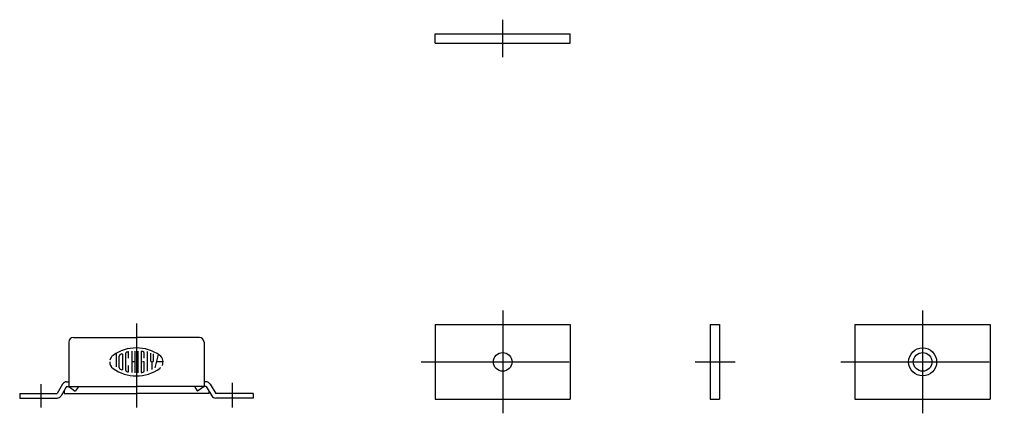
# Model space of a CAD drawing. Extents: x 10 to 393, y 10 to 240.
# Drawn here: x 182 to 393, y 132 to 216 of the extents above; entities that cross this region are included whole.
import ezdxf

# ---------------------------------------------------------------- set-up
doc = ezdxf.new("R2010")
doc.units = 0
doc.header["$MEASUREMENT"] = 0
doc.linetypes.add('CENTER', pattern=[50.8, 31.75, -6.35, 6.35, -6.35])
doc.layers.add('1', color=7, linetype='CONTINUOUS')
doc.layers.add('4', color=1, linetype='CENTER')

msp = doc.modelspace()

# ---------------------------------------------------------------- linework, layer by layer
at = {"layer": '1', "linetype": 'Continuous'}
for p, q in [((270.77209, 212.893843), (299.77209, 212.893843)), ((270.77209, 210.893843), (270.77209, 212.893843)), ((299.77209, 210.893843), (299.77209, 212.893843)), ((270.77209, 210.893843), (299.77209, 210.893843)), ((270.77209, 150.643843), (299.77209, 150.643843)), ((270.77209, 150.643843), (270.77209, 134.643843)), ((299.77209, 150.643843), (299.77209, 134.643843)), ((329.77209, 150.643843), (329.77209, 134.643843)), ((329.77209, 150.643843), (331.77209, 150.643843)), ((331.77209, 150.643843), (331.77209, 134.643843)), ((360.77209, 150.643843), (389.77209, 150.643843)), ((360.77209, 150.643843), (360.77209, 134.643843)), ((389.77209, 150.643843), (389.77209, 134.643843)), ((193.27209, 147.893843), (206.77209, 147.893843)), ((220.27209, 147.893843), (206.77209, 147.893843)), ((192.27209, 146.893843), (192.27209, 137.393843)), ((221.27209, 146.893843), (221.27209, 137.393843)), ((202.44009, 144.472869), (202.44009, 141.598387)), ((203.105937, 141.414336), (203.105937, 143.873336)), ((203.773128, 144.288817), (203.773128, 141.000228)), ((204.43896, 144.375426), (204.43896, 140.912261)), ((205.106151, 143.444335), (205.106151, 144.71646)), ((205.773342, 144.914046), (205.773342, 140.373641)), ((206.439174, 144.969527), (206.439174, 140.318144)), ((207.106365, 144.969527), (207.106365, 140.318144)), ((207.772197, 144.838256), (207.772197, 140.449431)), ((208.439388, 143.444335), (208.439388, 144.525633)), ((209.10522, 144.835555), (209.10522, 140.661894)), ((209.772411, 144.521575), (209.772411, 142.977446)), ((210.439601, 142.977446), (210.439601, 144.401137)), ((210.777934, 141.396758), (211.531734, 144.206267)), ((205.106151, 140.571227), (205.106151, 141.844695)), ((206.439174, 142.644515), (205.773342, 142.644515)), ((208.439388, 142.644515), (208.106471, 142.644515)), ((208.439388, 140.762038), (208.439388, 142.644515)), ((210.105327, 142.644515), (210.105327, 141.04489)), ((212.489894, 142.644515), (211.112209, 142.644515)), ((190.980788, 137.908337), (189.77209, 135.893828)), ((191.838283, 137.393843), (190.629573, 135.379332)), ((191.838282, 138.393843), (192.27209, 138.393843)), ((191.838283, 137.393843), (206.77209, 137.393843)), ((192.272106, 137.393843), (193.694743, 136.393843)), ((194.27209, 137.210341), (193.694743, 136.393843)), ((194.011043, 137.393843), (194.27209, 137.210341)), ((221.705913, 137.393843), (206.77209, 137.393843)), ((219.533138, 137.393843), (219.272075, 137.210341)), ((219.27209, 137.210341), (219.849437, 136.393843)), ((221.27209, 137.393843), (219.849437, 136.393843)), ((221.70593, 138.393843), (221.27209, 138.393843)), ((221.705928, 137.393843), (222.914623, 135.379347)), ((222.563423, 137.908339), (223.772121, 135.893843)), ((181.77209, 135.893843), (181.77209, 134.893843)), ((181.77209, 135.893843), (189.77209, 135.893843)), ((191.272086, 136.450185), (191.272086, 135.893843)), ((191.272086, 135.893843), (206.77209, 135.893843)), ((222.27209, 135.893843), (206.77209, 135.893843)), ((222.27209, 136.450237), (222.27209, 135.893843)), ((231.77209, 135.893843), (223.77209, 135.893843)), ((231.77209, 135.893843), (231.77209, 134.893843)), ((181.77209, 134.893843), (189.77209, 134.893843)), ((231.77209, 134.893843), (223.77209, 134.893843)), ((270.77209, 134.643843), (299.77209, 134.643843)), ((329.77209, 134.643843), (331.77209, 134.643843)), ((360.77209, 134.643843), (389.77209, 134.643843))]:
    msp.add_line(p, q, dxfattribs=at)
for centre, radius in [((375.27209, 142.643843), 3), ((285.27209, 142.643843), 2), ((375.27209, 142.643843), 2)]:
    msp.add_circle(centre, radius, dxfattribs=at)
for centre, radius, start, end in [((193.27209, 146.893843), 1, 90.000016, 180.000005), ((220.27209, 146.893843), 1, 0.000036, 90.000016), ((206.77209, 137.044463), 8.599396, 54.461999, 125.537702), ((202.773006, 142.644515), 1.717979, 125.537702, 166.537402), ((203.440196, 143.873336), 0.333392, 116.014397, 180.000005), ((206.77209, 137.044463), 7.932788, 112.944001, 116.014397), ((203.706813, 144.288817), 0.066678, 0, 112.944001), ((204.773235, 144.375426), 0.333392, 105.257498, 180.000005), ((206.77209, 137.044463), 7.932788, 103.268103, 105.257498), ((206.77209, 137.044463), 7.932788, 102.7289, 103.268103), ((205.039836, 144.71646), 0.066678, 0, 102.7289), ((207.83987, 144.838256), 0.066678, 82.207003, 180.000005), ((206.77209, 137.044463), 7.932788, 79.896001, 82.207003), ((208.106471, 144.525633), 0.333392, 0, 79.896001), ((210.772518, 142.644515), 1.717979, 332.25, 54.461999), ((202.773006, 142.644515), 1.717979, 180.000009, 234.462011), ((203.440196, 141.414336), 0.333392, 180.000009, 243.985999), ((210.105327, 142.977446), 0.333392, 180.000009, 0), ((210.772518, 142.644515), 1.717979, 305.538001, 315.699), ((206.77209, 148.243224), 8.599396, 234.461997, 305.538001), ((206.77209, 148.243224), 7.932788, 243.985999, 247.055999), ((203.706813, 141.000228), 0.066678, 247.055999, 0), ((204.773235, 140.912261), 0.333392, 180.000009, 254.741983), ((206.77209, 148.243224), 7.932788, 254.741997, 254.794002), ((206.77209, 148.243224), 7.932788, 254.794002, 257.270997), ((205.039836, 140.571227), 0.066678, 257.270997, 0), ((207.83987, 140.449431), 0.066678, 180.000009, 277.792997), ((206.77209, 148.243224), 7.932788, 277.792997, 280.103999), ((208.106471, 140.762038), 0.333392, 280.103999, 0), ((191.838282, 137.393843), 1, 90, 149.036398), ((221.70593, 137.393843), 1, 30.963757, 90), ((189.77209, 135.893843), 1, 270.000038, 329.036297), ((223.77209, 135.893843), 1, 210.963715, 269.999984)]:
    msp.add_arc(centre, radius, start, end, dxfattribs=at)
at = {"layer": '4', "linetype": 'CENTER'}
for p, q in [((285.27209, 207.893843), (285.27209, 215.893843)), ((285.27209, 153.643843), (285.27209, 131.643843)), ((375.27209, 153.643843), (375.27209, 131.643843)), ((206.77209, 150.893843), (206.77209, 132.893843)), ((267.77209, 142.643843), (302.77209, 142.643843)), ((326.522548, 142.643843), (335.108058, 142.643843)), ((357.77209, 142.643843), (392.77209, 142.643843)), ((186.27209, 137.852797), (186.27209, 132.893843)), ((227.27209, 138.133223), (227.27209, 132.893843))]:
    msp.add_line(p, q, dxfattribs=at)

doc.saveas('drawing.dxf')
